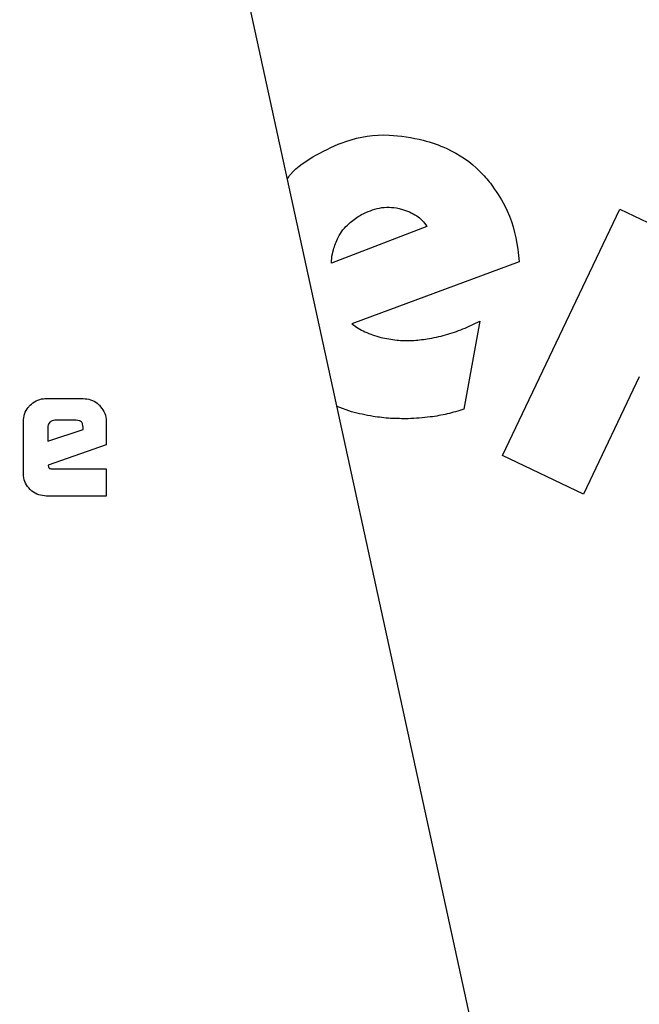
# Model space of a CAD drawing. Units: millimetres. Extents: x 0 to 210, y 0 to 297.
# Drawn here: x 145 to 145, y 184 to 185 of the extents above; entities that cross this region are included whole.
import ezdxf

# ---------------------------------------------------------------- set-up
doc = ezdxf.new("R2010")
doc.units = ezdxf.units.MM
doc.styles.add('SLDTEXTSTYLE0', font='TXT', dxfattribs={"width": 0.75})
doc.dimstyles.new('SLDDIMSTYLE3', dxfattribs={"dimtxt": 3.5, "dimasz": 3.302, "dimexe": 0, "dimexo": 0.0625, "dimgap": 0.875, "dimtad": 1, "dimlfac": 20, "dimrnd": 1e-09, "dimzin": 12, "dimdsep": 46, "dimtxsty": 'SLDTEXTSTYLE0', "dimsah": 1, "dimcen": 0.09, "dimadec": 0, "dimazin": 3, "dimtol": 1, "dimtp": 3, "dimtm": 3, "dimtfac": 1, "dimtofl": 0, "dimtmove": 0, "dimatfit": 3, "dimfxl": 1, "dimfrac": 2, "dimtolj": 1, "dimarcsym": 0})
doc.dimstyles.new('SLDDIMSTYLE4', dxfattribs={"dimtxt": 3.5, "dimasz": 3.302, "dimexe": 0, "dimexo": 0.0625, "dimgap": 0.875, "dimtad": 1, "dimlfac": 20, "dimrnd": 1e-09, "dimzin": 12, "dimdsep": 46, "dimtxsty": 'SLDTEXTSTYLE0', "dimsah": 1, "dimcen": 0, "dimadec": 0, "dimazin": 3, "dimtfac": 1, "dimtmove": 0, "dimatfit": 3, "dimfxl": 1, "dimfrac": 2, "dimtolj": 1, "dimtzin": 12, "dimarcsym": 0})

# ---------------------------------------------------------------- blocks, each defined once
blk = doc.blocks.new('_D_5')
at = {"color": 7, "linetype": 'Continuous', "lineweight": 0}
for p, q in [((181.1362, 189.4702), (181.1362, 206.0563)), ((158.3424, 189.4702), (182.1362, 189.4702)), ((181.1362, 180.4702), (181.1362, 189.4702)), ((145.2579, 180.4702), (182.1362, 180.4702))]:
    blk.add_line(p, q, dxfattribs=at)
at = {"color": 7, "linetype": 'Continuous', "lineweight": 18}
for points in [[(181.1362, 189.4702), (180.6362, 186.1682), (181.6362, 186.1682)], [(181.1362, 180.4702), (181.6362, 183.7722), (180.6362, 183.7722)]]:
    blk.add_solid(points, dxfattribs=at)
at = {"color": 7, "linetype": 'Continuous', "lineweight": 18, "char_height": 3.5, "attachment_point": 1, "rotation": 90, "style": 'SLDTEXTSTYLE0'}
for s, insert in [('±3', (176.6244, 200.9278)), ('180', (176.6244, 191.857))]:
    blk.add_mtext(s, dxfattribs=dict(at, insert=insert))
blk = doc.blocks.new('_D_6')
at = {"color": 7, "linetype": 'Continuous', "lineweight": 0}
for p, q in [((147.8389, 184.404), (153.9725, 186.0475)), ((141.8018, 182.7863), (147.8389, 184.404)), ((141.8018, 182.7863), (125.962, 178.5421))]:
    blk.add_line(p, q, dxfattribs=at)
at = {"color": 7, "linetype": 'Continuous', "lineweight": 18}
for points in [[(147.8389, 184.404), (151.1578, 184.7756), (150.8989, 185.7415)], [(141.8018, 182.7863), (138.4829, 182.4147), (138.7417, 181.4488)]]:
    blk.add_solid(points, dxfattribs=at)
at = {"color": 7, "linetype": 'Continuous', "lineweight": 18, "char_height": 3.5, "attachment_point": 1, "rotation": 15, "style": 'SLDTEXTSTYLE0'}
for s, insert in [('125', (129.8947, 184.2595)), ('%%c', (124.81, 182.8417))]:
    blk.add_mtext(s, dxfattribs=dict(at, insert=insert))

msp = doc.modelspace()

# ---------------------------------------------------------------- linework, layer by layer
at = {"color": 7, "linetype": 'Continuous', "lineweight": 25}
for p, q in [((145.40653, 183.74813), (144.57592, 187.55265)), ((145.32984, 184.84781), (145.45361, 185.10753)), ((145.45361, 185.10753), (145.53895, 185.06686)), ((145.24994, 185.0894), (145.14933, 185.05059)), ((145.14933, 185.05059), (145.14989, 185.05808)), ((145.14989, 185.05808), (145.15136, 185.06475)), ((145.34724, 185.05223), (145.17096, 184.98671)), ((145.30585, 184.98938), (145.28909, 184.89661)), ((145.47418, 184.93096), (145.41518, 184.80714)), ((144.84844, 184.90798), (144.8874, 184.90798)), ((145.1703, 184.89394), (145.15519, 184.89939)), ((144.82422, 184.82938), (144.82422, 184.88369)), ((144.88004, 184.88506), (144.85739, 184.88506)), ((144.91163, 184.88369), (144.91163, 184.85918)), ((144.8501, 184.87811), (144.8501, 184.8629)), ((144.8501, 184.8629), (144.8872, 184.87543)), ((144.8872, 184.87543), (144.8872, 184.87791)), ((144.91163, 184.85918), (144.85044, 184.83771)), ((145.41518, 184.80714), (145.32984, 184.84781)), ((144.85044, 184.83771), (144.85085, 184.83571)), ((144.85491, 184.83372), (144.91163, 184.83372)), ((144.91163, 184.83372), (144.91163, 184.80515)), ((144.91163, 184.80515), (144.84844, 184.80515))]:
    msp.add_line(p, q, dxfattribs=at)
for start, end in [(0, 91.14653), (133.98237, 0)]:
    msp.add_arc((144.82034, 183.59515), 3.125, start, end, dxfattribs=at)
at = {"color": 8, "linetype": 'Continuous', "lineweight": 18}
for centre, radius, start, end in [((144.82034, 183.59515), 3.06098, 134.2148, 90.90984), ((144.82126, 183.59442), 2.72021, 269.98059, 89.474), ((144.82034, 183.59515), 2.36701, 270.1692, 87.49845), ((144.82034, 183.59515), 2.33817, 270, 87.31142), ((144.82034, 183.59515), 2.08476, 140.43181, 85.43616), ((144.82034, 183.59515), 2.36701, 138.0313, 270.1692)]:
    msp.add_arc(centre, radius, start, end, dxfattribs=at)
msp.add_open_spline([(144.82034, 181.12852), (144.92061, 181.13206), (145.12425, 181.13924), (145.42952, 181.19846), (145.70871, 181.2881), (145.95694, 181.40122), (146.17391, 181.52798), (146.37839, 181.67715), (146.56758, 181.8479), (146.73834, 182.0371), (146.88749, 182.24157), (147.0143, 182.45855), (147.12729, 182.70677), (147.21751, 182.98596), (147.27456, 183.29123), (147.29309, 183.59515), (147.27456, 183.89906), (147.21751, 184.20433), (147.12729, 184.48352), (147.0143, 184.73175), (146.8875, 184.94872), (146.73835, 185.1532), (146.56759, 185.34239), (146.37839, 185.51315), (146.17392, 185.66232), (145.95695, 185.78907), (145.70874, 185.90228), (145.42949, 185.99146), (145.15142, 186.04703), (144.97529, 186.05393), (144.90251, 186.05677)], degree=3, knots=[0, 0, 0, 0, 0.0392311, 0.0796788, 0.1212645, 0.1537722, 0.1862833, 0.2194827, 0.2526856, 0.285885, 0.3190879, 0.3515956, 0.3841068, 0.4256895, 0.4661379, 0.5053713, 0.5446016, 0.58505, 0.6266358, 0.6591435, 0.6916546, 0.724854, 0.7580569, 0.7912563, 0.8244592, 0.8569669, 0.889478, 0.9310608, 0.97151, 1, 1, 1, 1], dxfattribs=at)
at = {"color": 7, "linetype": 'Continuous', "lineweight": 25}
for points, knots in [([(145.13341, 185.16489), (145.14357, 185.17015), (145.16739, 185.18248), (145.20715, 185.1882), (145.23423, 185.18286), (145.24621, 185.1805)], [0, 0, 0, 0, 0.2931651, 0.6871503, 1, 1, 1, 1]), ([(145.24621, 185.1805), (145.25457, 185.17786), (145.27662, 185.17088), (145.30085, 185.15416), (145.31367, 185.13907), (145.31721, 185.13491)], [0, 0, 0, 0, 0.3066846, 0.8087968, 1, 1, 1, 1]), ([(145.10273, 185.13965), (145.10379, 185.14114), (145.11149, 185.15204), (145.12325, 185.15893), (145.13341, 185.16489)], [0, 0, 0, 0, 0.13648369, 1, 1, 1, 1]), ([(145.31721, 185.13491), (145.32253, 185.1272), (145.33693, 185.10633), (145.34504, 185.07687), (145.34685, 185.05662), (145.34724, 185.05223)], [0, 0, 0, 0, 0.3144947, 0.8514406, 1, 1, 1, 1]), ([(145.1789, 185.10073), (145.18496, 185.10375), (145.19712, 185.10981), (145.2131, 185.11007), (145.22153, 185.10811), (145.22339, 185.10768)], [0, 0, 0, 0, 0.4364275, 0.875811, 1, 1, 1, 1]), ([(145.15136, 185.06475), (145.15284, 185.06918), (145.15629, 185.07955), (145.16614, 185.0921), (145.17511, 185.09816), (145.1789, 185.10073)], [0, 0, 0, 0, 0.3009508, 0.704053, 1, 1, 1, 1]), ([(145.22339, 185.10768), (145.22615, 185.10685), (145.23176, 185.10516), (145.23679, 185.10217), (145.23934, 185.10066)], [0, 0, 0, 0, 0.4936217, 1, 1, 1, 1]), ([(145.23934, 185.10066), (145.24138, 185.09915), (145.24559, 185.09603), (145.24846, 185.09165), (145.24994, 185.0894)], [0, 0, 0, 0, 0.4859582, 1, 1, 1, 1]), ([(145.17096, 184.98671), (145.1731, 184.98513), (145.1774, 184.98195), (145.18216, 184.97952), (145.18456, 184.9783)], [0, 0, 0, 0, 0.4966308, 1, 1, 1, 1]), ([(145.25045, 184.97078), (145.25692, 184.97207), (145.26972, 184.97462), (145.28824, 184.98107), (145.29997, 184.9866), (145.30585, 184.98938)], [0, 0, 0, 0, 0.3371336, 0.6670464, 1, 1, 1, 1]), ([(145.18456, 184.9783), (145.18728, 184.97714), (145.19275, 184.97479), (145.19851, 184.97326), (145.2014, 184.97249)], [0, 0, 0, 0, 0.4969022, 1, 1, 1, 1]), ([(145.2014, 184.97249), (145.20699, 184.97132), (145.2178, 184.96906), (145.23437, 184.96875), (145.24506, 184.9701), (145.25045, 184.97078)], [0, 0, 0, 0, 0.3457902, 0.6701533, 1, 1, 1, 1]), ([(144.83131, 184.90083), (144.83334, 184.90257), (144.83742, 184.90606), (144.84374, 184.90783), (144.84742, 184.90795), (144.84844, 184.90798)], [0, 0, 0, 0, 0.4187729, 0.8390014, 1, 1, 1, 1]), ([(144.8874, 184.90798), (144.89005, 184.90775), (144.89535, 184.90729), (144.90102, 184.90404), (144.9037, 184.90152), (144.90445, 184.90081)], [0, 0, 0, 0, 0.416925, 0.8349565, 1, 1, 1, 1]), ([(144.82422, 184.88369), (144.82445, 184.88638), (144.82491, 184.89177), (144.82817, 184.89744), (144.83065, 184.90012), (144.83131, 184.90083)], [0, 0, 0, 0, 0.4230428, 0.8473086, 1, 1, 1, 1]), ([(144.90445, 184.90081), (144.90624, 184.89869), (144.90981, 184.89445), (144.9115, 184.8881), (144.91161, 184.88452), (144.91163, 184.88369)], [0, 0, 0, 0, 0.4332632, 0.86851854, 1, 1, 1, 1]), ([(145.23025, 184.88665), (145.22406, 184.88668), (145.21169, 184.88675), (145.19158, 184.88901), (145.17792, 184.89217), (145.1703, 184.89394)], [0, 0, 0, 0, 0.3063111, 0.6126086, 1, 1, 1, 1]), ([(145.28909, 184.89661), (145.28326, 184.8949), (145.2716, 184.8915), (145.25193, 184.88785), (145.23806, 184.88708), (145.23025, 184.88665)], [0, 0, 0, 0, 0.3042706, 0.6085745, 1, 1, 1, 1]), ([(144.85223, 184.883), (144.85162, 184.8823), (144.85072, 184.88125), (144.85017, 184.87948), (144.85012, 184.87857), (144.8501, 184.87811)], [0, 0, 0, 0, 0.5031204, 0.7471793, 1, 1, 1, 1]), ([(144.85739, 184.88506), (144.85643, 184.88498), (144.8545, 184.88481), (144.85299, 184.8836), (144.85223, 184.883)], [0, 0, 0, 0, 0.5000012, 1, 1, 1, 1]), ([(144.8872, 184.87791), (144.88713, 184.87897), (144.88705, 184.88049), (144.88625, 184.88227), (144.88545, 184.88331), (144.8844, 184.88411), (144.88262, 184.88492), (144.8811, 184.885), (144.88004, 184.88506)], [0, 0, 0, 0, 0.2731775, 0.3898789, 0.5000002, 0.6101215, 0.7268228, 1, 1, 1, 1]), ([(144.83127, 184.81221), (144.82954, 184.81426), (144.82608, 184.81837), (144.82437, 184.8247), (144.82425, 184.82837), (144.82422, 184.82938)], [0, 0, 0, 0, 0.4194544, 0.840214, 1, 1, 1, 1]), ([(144.85085, 184.83571), (144.85092, 184.83548), (144.85106, 184.83502), (144.85159, 184.83443), (144.85255, 184.83393), (144.85372, 184.83374), (144.85459, 184.83372), (144.85491, 184.83372)], [0, 0, 0, 0, 0.14480577, 0.29027245, 0.46921293, 0.8004266, 1, 1, 1, 1]), ([(144.84844, 184.80515), (144.84572, 184.80538), (144.84027, 184.80583), (144.83458, 184.8091), (144.83194, 184.81158), (144.83127, 184.81221)], [0, 0, 0, 0, 0.4270495, 0.8559055, 1, 1, 1, 1])]:
    msp.add_open_spline(points, degree=3, knots=knots, dxfattribs=at)

# ---------------------------------------------------------------- dimensions: what is measured, and where the dimension line sits
at = {"color": 7, "linetype": 'Continuous', "lineweight": 18}
dim = msp.add_linear_dim(base=(181.13619, 189.47015), p1=(99.98441, 180.47015), p2=(99.35941, 189.47015), angle=90, dimstyle='SLDDIMSTYLE3', dxfattribs=at)
dim.commit()
dim.dimension.update_dxf_attribs({"geometry": '_D_5', "text_midpoint": (181.13619, 198.95665), "dimtype": 160})
dim = msp.add_diameter_dim_2p(p1=(141.80182, 182.78634), p2=(147.83886, 184.40396), dimstyle='SLDDIMSTYLE4', dxfattribs=at)
dim.commit()
dim.dimension.update_dxf_attribs({"geometry": '_D_6', "text_midpoint": (131.98167, 180.15505), "dimtype": 163})

doc.saveas('drawing.dxf')
